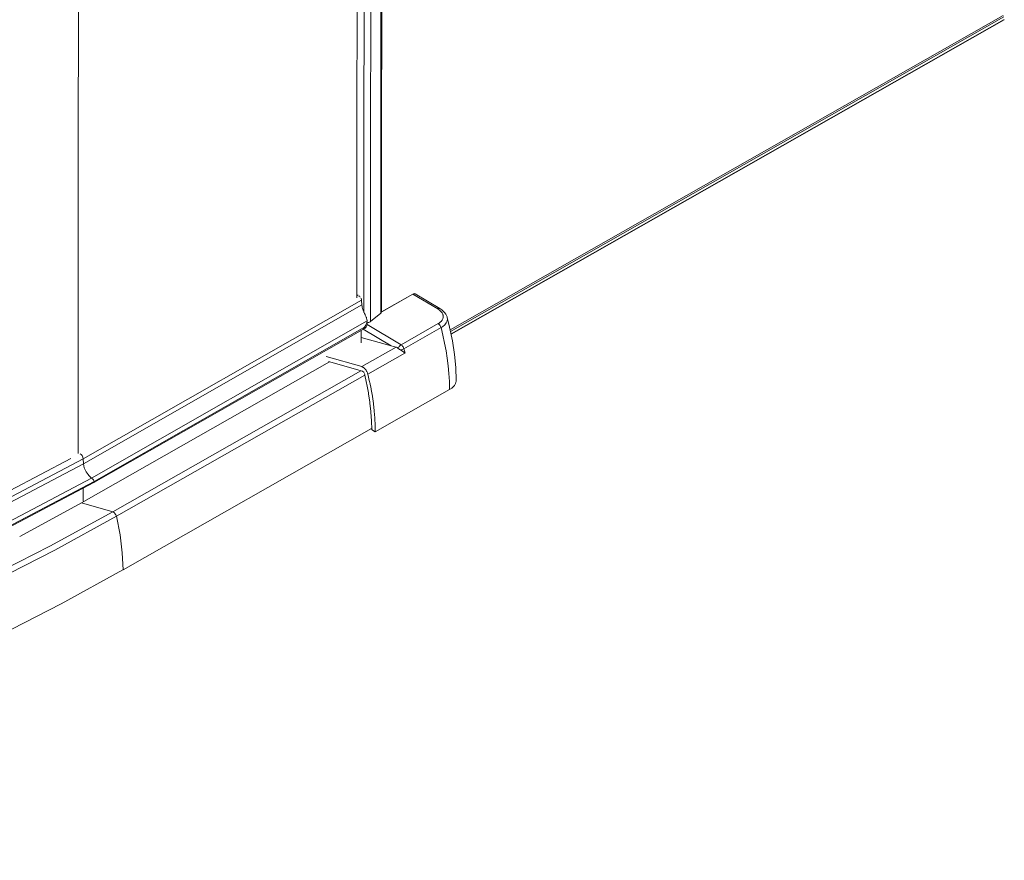
# Model space of a CAD drawing. Extents: x -0.01 to 1, y -0.19 to 1.31.
# Drawn here: x 0.79 to 0.97, y -0.18 to -0.02 of the extents above; entities that cross this region are included whole.
import ezdxf

# ---------------------------------------------------------------- set-up
doc = ezdxf.new("R2010")
doc.units = 0

msp = doc.modelspace()

# ---------------------------------------------------------------- linework, layer by layer
at = {"lineweight": 5}
for points in [[(0.79678, 1.18235), (0.7962, -0.09952)], [(0.85029, 0.0207), (0.85025, -0.07287)], [(0.84896, 0.01999), (0.84892, -0.07006)], [(0.85154, 0.01982), (0.8515, -0.07457)], [(0.85347, 0.01897), (0.85343, -0.073)], [(0.85363, 0.01894), (0.85358, -0.0727)], [(0.97115, -0.01671), (0.86659, -0.07613)], [(0.97128, -0.01696), (0.86663, -0.07646)], [(0.97136, -0.01746), (0.86672, -0.07692)], [(0.97139, -0.01749), (0.86674, -0.07698)], [(0.79715, -0.10052), (0.84979, -0.07051)], [(0.84893, -0.06971), (0.84915, -0.06959)], [(0.84899, -0.06956), (0.84914, -0.06957)], [(0.8493, -0.06969), (0.84937, -0.06977), (0.84945, -0.06985), (0.84954, -0.06998)], [(0.8497, -0.07012), (0.84974, -0.07023), (0.84979, -0.07037)], [(0.84977, -0.07038), (0.84979, -0.07051)], [(0.84979, -0.07051), (0.84986, -0.07144)], [(0.85949, -0.06938), (0.85358, -0.07272)], [(0.85361, -0.07274), (0.85953, -0.06938)], [(0.85948, -0.06938), (0.8596, -0.06933), (0.8597, -0.06931), (0.85981, -0.06931), (0.85994, -0.06935)], [(0.85952, -0.06938), (0.85963, -0.06934), (0.85977, -0.06929)], [(0.85952, -0.06938), (0.86421, -0.07216)], [(0.85977, -0.06929), (0.85995, -0.06934)], [(0.86461, -0.07213), (0.85993, -0.06934)], [(0.79721, -0.10145), (0.84986, -0.07143)], [(0.84986, -0.07143), (0.84989, -0.07171), (0.8499, -0.07182), (0.84998, -0.07211), (0.85002, -0.07224), (0.85015, -0.07258)], [(0.85084, -0.0744), (0.85082, -0.07419), (0.85079, -0.07409), (0.85076, -0.07396), (0.85071, -0.07382), (0.85066, -0.07371), (0.85062, -0.07361), (0.85051, -0.07336), (0.85046, -0.07326), (0.85034, -0.07303), (0.85028, -0.07292), (0.85014, -0.07257)], [(0.8642, -0.07217), (0.86454, -0.07241), (0.86463, -0.07248), (0.8648, -0.07265), (0.86487, -0.07273), (0.86504, -0.07294), (0.86509, -0.07305), (0.86515, -0.07316), (0.86518, -0.07328), (0.86521, -0.07338), (0.86523, -0.07351), (0.86524, -0.07361), (0.86523, -0.07373), (0.86522, -0.07385), (0.8652, -0.07396), (0.86516, -0.07406), (0.86511, -0.07417), (0.86505, -0.07429), (0.86499, -0.07438), (0.86491, -0.07448), (0.86483, -0.07456), (0.86476, -0.07463), (0.86466, -0.07471), (0.86457, -0.07479), (0.86449, -0.07485), (0.86431, -0.07496)], [(0.86421, -0.07216), (0.86431, -0.07211), (0.86443, -0.07209), (0.86461, -0.07213)], [(0.86601, -0.07377), (0.86598, -0.07367), (0.86594, -0.07357), (0.8658, -0.07329), (0.86576, -0.07319), (0.86549, -0.07284), (0.86538, -0.07272), (0.86511, -0.07248), (0.86498, -0.07238), (0.86461, -0.07212)], [(0.79873, -0.10416), (0.85083, -0.07445)], [(0.85078, -0.07483), (0.85084, -0.07446)], [(0.85344, -0.073), (0.8515, -0.07457)], [(0.85358, -0.0727), (0.85357, -0.07281), (0.85352, -0.07291), (0.85344, -0.073)], [(0.86601, -0.07378), (0.86605, -0.07404), (0.86599, -0.07445), (0.86582, -0.07481), (0.86554, -0.07521), (0.86512, -0.07554), (0.86486, -0.0757)], [(0.86601, -0.07378), (0.86646, -0.07563), (0.867, -0.07822), (0.86739, -0.08077), (0.86761, -0.08326), (0.86769, -0.08571)], [(0.79917, -0.10503), (0.85049, -0.07579)], [(0.79921, -0.10482), (0.85034, -0.07565)], [(0.84975, -0.07619), (0.84975, -0.07859)], [(0.85008, -0.07601), (0.85543, -0.07919)], [(0.85037, -0.07583), (0.85011, -0.0759)], [(0.85012, -0.07591), (0.8502, -0.07583), (0.85034, -0.07567)], [(0.85034, -0.07566), (0.8506, -0.07526)], [(0.85048, -0.07578), (0.85036, -0.07582)], [(0.85068, -0.0756), (0.85061, -0.07568), (0.85049, -0.0758)], [(0.8506, -0.07526), (0.85078, -0.07483)], [(0.85068, -0.07559), (0.85084, -0.07517)], [(0.85084, -0.07508), (0.85084, -0.07479)], [(0.85084, -0.07512), (0.85727, -0.07895)], [(0.8515, -0.07457), (0.85142, -0.07463), (0.85131, -0.07468), (0.8512, -0.07472), (0.85109, -0.07475), (0.85097, -0.07477), (0.85085, -0.07478)], [(0.86431, -0.07495), (0.85728, -0.07895)], [(0.86486, -0.0757), (0.85781, -0.0797)], [(0.8643, -0.07496), (0.86462, -0.07527), (0.86484, -0.07571)], [(0.86645, -0.08743), (0.86643, -0.0859), (0.86634, -0.08439), (0.86621, -0.08296), (0.86602, -0.0815), (0.86581, -0.08008), (0.86552, -0.07864), (0.86519, -0.07717), (0.86486, -0.07571)], [(0.84975, -0.07758), (0.85542, -0.07919)], [(0.85632, -0.0794), (0.84982, -0.08309)], [(0.85543, -0.07919), (0.85587, -0.07931), (0.85632, -0.0794)], [(0.85632, -0.0794), (0.85642, -0.07944), (0.85652, -0.07948), (0.85661, -0.07953), (0.85675, -0.07964)], [(0.85673, -0.07965), (0.8569, -0.0793), (0.85714, -0.07903)], [(0.85673, -0.07965), (0.85682, -0.07972), (0.8569, -0.07979), (0.857, -0.07985), (0.85713, -0.07994)], [(0.85714, -0.07994), (0.8575, -0.07985), (0.85781, -0.07973)], [(0.85714, -0.07994), (0.85741, -0.08012), (0.85775, -0.08031), (0.85801, -0.08054)], [(0.85727, -0.07896), (0.85737, -0.07903), (0.85745, -0.07911), (0.85753, -0.0792), (0.8576, -0.07927), (0.85766, -0.07936), (0.85771, -0.07945), (0.85775, -0.07956), (0.8578, -0.07973)], [(0.85781, -0.07972), (0.85793, -0.08012), (0.85802, -0.08053)], [(0.84309, -0.08119), (0.84982, -0.08309)], [(0.851, -0.08453), (0.85801, -0.08053)], [(0.7968, -0.10887), (0.84373, -0.08218)], [(0.84357, -0.08215), (0.85, -0.08398)], [(0.84982, -0.08309), (0.84992, -0.08312), (0.85002, -0.08318), (0.85011, -0.08323), (0.8502, -0.08329), (0.85028, -0.08336), (0.85037, -0.08343), (0.85045, -0.08349), (0.85051, -0.08358), (0.85058, -0.08368), (0.85064, -0.08375), (0.8507, -0.08385), (0.85076, -0.08394), (0.85081, -0.08404), (0.85086, -0.08415), (0.8509, -0.08426), (0.85094, -0.08436), (0.85099, -0.08453)], [(0.80273, -0.11055), (0.84965, -0.08388)], [(0.80342, -0.11139), (0.85041, -0.08468)], [(0.84999, -0.08397), (0.85027, -0.0842)], [(0.85035, -0.08438), (0.85075, -0.08623), (0.85079, -0.08646), (0.85109, -0.08804), (0.85112, -0.08823), (0.85136, -0.08981), (0.85138, -0.08998), (0.85155, -0.09155), (0.85156, -0.09169), (0.85169, -0.09332)], [(0.851, -0.08453), (0.85131, -0.08594), (0.85134, -0.08608), (0.8516, -0.08731), (0.85162, -0.08742), (0.85184, -0.08866), (0.85186, -0.08877), (0.85204, -0.09009), (0.85205, -0.0902), (0.85218, -0.09141), (0.85219, -0.09152), (0.85231, -0.0928), (0.85232, -0.09292), (0.85237, -0.09414)], [(0.8524, -0.09543), (0.86646, -0.08744)], [(0.86645, -0.08743), (0.86688, -0.08715), (0.86701, -0.08703), (0.86726, -0.08679), (0.86735, -0.08667), (0.86751, -0.08642), (0.86756, -0.08629), (0.86764, -0.08601), (0.86767, -0.08588), (0.86769, -0.08571)], [(0.80467, -0.12155), (0.8517, -0.09482)], [(0.85167, -0.09332), (0.85172, -0.09501)], [(0.85237, -0.09413), (0.85239, -0.09542)], [(0.85239, -0.09543), (0.85171, -0.09501)], [(0.79478, -0.10047), (0.77178, -0.11256), (0.77119, -0.11284), (0.7456, -0.12435), (0.74498, -0.12461), (0.71702, -0.13524), (0.68772, -0.14457), (0.68702, -0.14475), (0.65752, -0.15246), (0.65682, -0.15263), (0.62536, -0.15916)], [(0.79715, -0.10052), (0.77234, -0.1136), (0.77174, -0.11387), (0.7461, -0.12539), (0.74549, -0.12566), (0.71747, -0.13632), (0.6881, -0.14566), (0.6874, -0.14585), (0.65784, -0.15354), (0.65714, -0.15371), (0.62561, -0.16028)], [(0.79657, -0.09957), (0.79677, -0.09974)], [(0.79678, -0.09974), (0.79692, -0.09991), (0.79698, -0.1), (0.79706, -0.1002), (0.79709, -0.1003), (0.79715, -0.10053)], [(0.79715, -0.10052), (0.79721, -0.10146)], [(0.79721, -0.10145), (0.77259, -0.11442), (0.77208, -0.11468), (0.74567, -0.12653), (0.7448, -0.12686), (0.71799, -0.13707), (0.71737, -0.13729), (0.68805, -0.14662), (0.68728, -0.14683), (0.65802, -0.15444), (0.65725, -0.15464), (0.62577, -0.1612), (0.62507, -0.16132), (0.59417, -0.16616), (0.59317, -0.16632), (0.56037, -0.16992), (0.55971, -0.16997), (0.52668, -0.17203)], [(0.79768, -0.10298), (0.79735, -0.10221), (0.79721, -0.10146)], [(0.79874, -0.10417), (0.77404, -0.11719), (0.77353, -0.11744), (0.74706, -0.12933), (0.7462, -0.12966), (0.71931, -0.13988), (0.71869, -0.14011), (0.68931, -0.14948), (0.68854, -0.14968), (0.6592, -0.15735), (0.65842, -0.15755), (0.62687, -0.16412), (0.62617, -0.16424), (0.59517, -0.16914), (0.59418, -0.1693), (0.56132, -0.17294), (0.56066, -0.17299), (0.52752, -0.17509)], [(0.79874, -0.10417), (0.79819, -0.10367), (0.79806, -0.10351), (0.79769, -0.10299)], [(0.79874, -0.10417), (0.79893, -0.10434), (0.799, -0.10444), (0.79906, -0.10452), (0.79913, -0.10464), (0.79922, -0.10482)], [(0.79921, -0.10482), (0.77465, -0.11777), (0.77414, -0.11803), (0.74776, -0.12989), (0.74703, -0.13017), (0.72029, -0.14036), (0.71955, -0.14064), (0.69032, -0.14998), (0.68971, -0.15015), (0.65952, -0.15809), (0.62836, -0.16464), (0.62772, -0.16476), (0.59555, -0.1699), (0.59469, -0.17), (0.5633, -0.1735), (0.56244, -0.1736), (0.52931, -0.17578), (0.52863, -0.1758), (0.4955, -0.17646)], [(0.79917, -0.10503), (0.77419, -0.11819), (0.74753, -0.13019), (0.71932, -0.14092), (0.68977, -0.15034), (0.65904, -0.15841), (0.62733, -0.16503), (0.59483, -0.1702), (0.5617, -0.17387), (0.5282, -0.17604)], [(0.79715, -0.10609), (0.79715, -0.10854)], [(0.79921, -0.10482), (0.79922, -0.10492), (0.79916, -0.10503)], [(0.78513, -0.11525), (0.79679, -0.10888)], [(0.79679, -0.10887), (0.80272, -0.11054)], [(0.79082, -0.11706), (0.80273, -0.11056)], [(0.79178, -0.11779), (0.80341, -0.1114)], [(0.80273, -0.11055), (0.80288, -0.11061)], [(0.80288, -0.11061), (0.80304, -0.11076), (0.80312, -0.11084), (0.80326, -0.11104), (0.80332, -0.11114), (0.80341, -0.11139)], [(0.80341, -0.1114), (0.80411, -0.11491), (0.80452, -0.11829), (0.80468, -0.12155)], [(0.77889, -0.12313), (0.79082, -0.11706)], [(0.78011, -0.12374), (0.79178, -0.1178)], [(0.79299, -0.12795), (0.80466, -0.12155)], [(0.78125, -0.13392), (0.79299, -0.12796)]]:
    msp.add_lwpolyline(points, dxfattribs=at)

doc.saveas('drawing.dxf')
